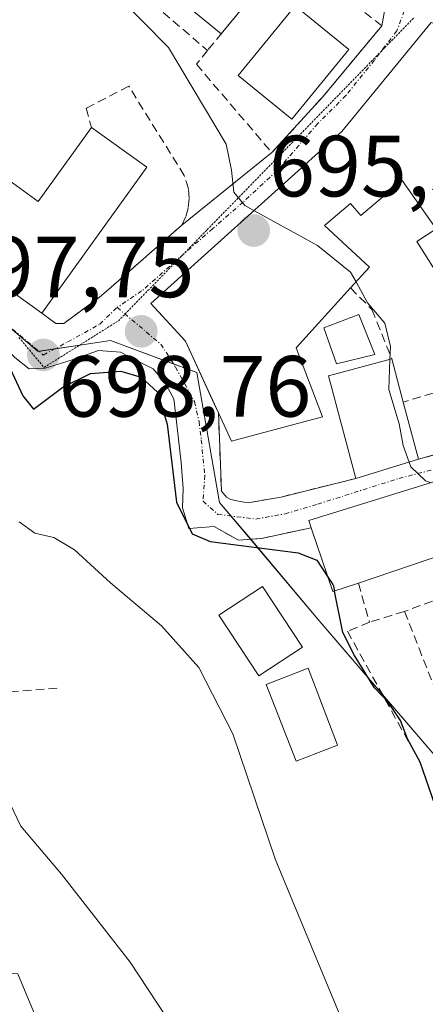
# Model space of a CAD drawing. Units: metres. Extents: x 651489 to 654945, y 4743980 to 4746369.
# Drawn here: x 654807 to 654853, y 4744552 to 4744666 of the extents above; entities that cross this region are included whole.
import ezdxf
from ezdxf.enums import TextEntityAlignment as Align

# ---------------------------------------------------------------- set-up
doc = ezdxf.new("R2010")
doc.units = ezdxf.units.M
doc.header["$MEASUREMENT"] = 0
for name, pattern in [('TRAZO_Y_PUNTO', [1, 0.5, -0.25, 0, -0.25]), ('TRAZOS2', [0.375, 0.25, -0.125]), ('TRAZOSX2', [1.5, 1, -0.5])]:
    doc.linetypes.add(name, pattern=pattern)
for name, color, linetype, lineweight in [('Carátula', 7, 'Continuous', 5), ('Curva de nivel maestra', 36, 'Continuous', 30), ('Curva de nivel maestra oculto', 36, 'TRAZOSX2', 30), ('Curva de nivel normal', 36, 'Continuous', 0), ('Edificación', 1, 'Continuous', 13), ('Edificación Cxs', 1, 'Continuous', 13), ('Edificación ligera', 1, 'Continuous', 0), ('Edificación ligera Cxs', 1, 'Continuous', 0), ('Muro lineal', 1, 'TRAZOSX2', 13), ('Núcleo urbano', 19, 'Continuous', 0), ('Núcleo urbano CxS', 19, 'Continuous', 0), ('Obra de contención lineal', 1, 'TRAZOSX2', 13), ('Prado', 92, 'Continuous', 0), ('Prado CxS', 92, 'Continuous', 0), ('Punto de cota en terreno', 7, 'Continuous', 0), ('Rótulo de punto de cota en terreno', 19, 'Continuous', 0), ('Senda', 19, 'TRAZOSX2', 0), ('Vía pecuaria eje', 92, 'TRAZOS2', 0), ('Vía urbana Cxs', 5, 'Continuous', 0), ('Vía urbana eje', 5, 'TRAZO_Y_PUNTO', 0)]:
    doc.layers.add(name, color=color, linetype=linetype, lineweight=lineweight)
doc.styles.add('Arial', font='txt', dxfattribs={"height": 0.2})

# ---------------------------------------------------------------- blocks, each defined once
blk = doc.blocks.new('*U224')
at = {"layer": 'Curva de nivel normal', "color": 36, "linetype": 'Continuous', "lineweight": 0}
blk.add_polyline3d([(654808.4, 4744551.15, 715), (654806.41, 4744555.96, 715), (654802.48, 4744556.22, 715), (654796.47, 4744559.28, 715), (654789.7, 4744566.1, 715), (654785.22, 4744570.16, 715), (654778.77, 4744576.65, 715), (654771.66, 4744581.41, 715), (654757.29, 4744602.38, 715), (654750.73, 4744608.31, 715), (654746.51, 4744610.32, 715), (654742.69, 4744612.86, 715), (654740.56, 4744615.38, 715), (654738.58, 4744618.67, 715), (654735.97, 4744620.39, 715), (654733.61, 4744622.69, 715), (654730.17, 4744625.59, 715)], dxfattribs=at)
blk = doc.blocks.new('5PATER')
at = {"layer": 'Carátula', "linetype": 'Continuous', "lineweight": 5}
h = blk.add_hatch(color=250, dxfattribs=at)
edge = h.paths.add_edge_path()
edge.add_ellipse((0, 0.01), major_axis=(-1.33, -1.34), ratio=0.999422, start_angle=0, end_angle=360)
blk = doc.blocks.new('*U253')
at = {"layer": 'Vía urbana Cxs', "color": 5, "linetype": 'Continuous', "lineweight": 0}
for points in [[(654854.1, 4744665.75, 690.77), (654843.78, 4744653.19, 692.75), (654821.76, 4744633.34, 697.19), (654825.73, 4744628.99, 698), (654829.07, 4744621.73, 698.83), (654829.55, 4744620.69, 698.89), (654829.66, 4744617.78, 699), (654829.89, 4744611.68, 698.8), (654830.47, 4744610.97, 698.67), (654830.98, 4744610.72, 698.58), (654831.85, 4744610.51, 698.43), (654832.51, 4744610.41, 698.31), (654833.14, 4744610.35, 698.2), (654836.78, 4744610.99, 697.77), (654845.4, 4744613.13, 695.99), (654852.64, 4744615.34, 694.75), (654863.14, 4744618.33, 693.75)], [(654858.71, 4744614.09, 694.44), (654839.98, 4744608.27, 696.83), (654840.26, 4744607.44, 697.41), (654834.52, 4744606.21, 698.83), (654831.85, 4744605.99, 699.21), (654829.07, 4744607.57, 699.17), (654826.12, 4744607.35, 700.06), (654825.4, 4744609.73, 699.71), (654825.48, 4744611.96, 699.58), (654825.25, 4744614.97, 699.61), (654824.8, 4744619.03, 699.69), (654824.41, 4744622.34, 699.45), (654823.35, 4744624.19, 699.39), (654822.02, 4744625.78, 699.03), (654820.03, 4744626.78, 698.72), (654818.25, 4744627.7, 698.33), (654815.73, 4744627.9, 698.34), (654812.55, 4744626.78, 699.11), (654809.57, 4744625.85, 699.4), (654807.72, 4744625.78, 699.24), (654806.06, 4744627.11, 699.23)], [(654799.85, 4744638.92, 700.14), (654809.17, 4744632.22, 698.72), (654810.8, 4744631.02, 698.53), (654811.71, 4744631.02, 698.45), (654815.82, 4744634.07, 697.9), (654817.13, 4744635.17, 697.96), (654825.32, 4744642.38, 696.24), (654835.71, 4744650.74, 693.58), (654841.55, 4744657.15, 692.7), (654848.4, 4744665.38, 691.42), (654848.77, 4744667.49, 691)]]:
    blk.add_polyline3d(points, dxfattribs=at)

msp = doc.modelspace()

# ---------------------------------------------------------------- linework, layer by layer
at = {"layer": 'Curva de nivel maestra', "color": 36, "linetype": 'Continuous', "lineweight": 30}
for points in [[(654801.45, 4744637.77, 700), (654800.33, 4744635.29, 700), (654801.11, 4744632.71, 700), (654804.27, 4744628.47, 700), (654806.97, 4744622.66, 700), (654808.21, 4744621.14, 700), (654811.6, 4744623.66, 700), (654814.78, 4744625.24, 700), (654818.29, 4744625.51, 700), (654820.63, 4744624.82, 700), (654822.51, 4744623.09, 700), (654823.65, 4744619.38, 700), (654824.71, 4744610.41, 700), (654826.51, 4744606.75, 700), (654828.61, 4744605.87, 700), (654838.74, 4744604.53, 700), (654840.88, 4744603.69, 700), (654842.21, 4744601.71, 700)], [(654860.75, 4744547.81, 700), (654859.51, 4744556.6, 700), (654856.88, 4744565.25, 700), (654854.88, 4744574.38, 700), (654852.8, 4744580.39, 700), (654851.36, 4744583.07, 700), (654850.55, 4744585.21, 700), (654849.16, 4744587.25, 700), (654847.56, 4744588.98, 700), (654845.26, 4744592.68, 700), (654843.91, 4744595.33, 700), (654842.92, 4744600.12, 700)]]:
    msp.add_polyline3d(points, dxfattribs=at)
at = {"layer": 'Curva de nivel maestra oculto', "color": 36, "linetype": 'TRAZOSX2', "lineweight": 30}
msp.add_polyline3d([(654842.21, 4744601.71, 700), (654842.77, 4744600.86, 700), (654842.92, 4744600.12, 700)], dxfattribs=at)
at = {"layer": 'Curva de nivel normal', "color": 36, "linetype": 'Continuous', "lineweight": 0}
for points in [[(654833.64, 4744644.05, 695), (654832.58, 4744644.64, 695), (654831.33, 4744646.16, 695), (654831.06, 4744648.72, 695), (654830.42, 4744651.73, 695), (654823.8, 4744662.87, 695), (654817.75, 4744669.04, 695), (654815.06, 4744673.76, 695)], [(654845.42, 4744635.83, 695), (654844.8, 4744636.96, 695), (654840.96, 4744640.02, 695), (654833.64, 4744644.05, 695)], [(654849.33, 4744626.88, 695), (654849.38, 4744628.37, 695), (654848.74, 4744631.04, 695), (654846.74, 4744633.42, 695), (654845.42, 4744635.83, 695)], [(654851.54, 4744615, 695), (654850.86, 4744616.92, 695), (654850.38, 4744619.44, 695), (654849.22, 4744623.39, 695), (654849.33, 4744626.88, 695)], [(654854.06, 4744612.64, 695), (654853.45, 4744612.87, 695), (654851.73, 4744614.47, 695), (654851.54, 4744615, 695)], [(654806.56, 4744608.14, 705), (654808.37, 4744606.81, 705), (654810.56, 4744606.3, 705), (654812.95, 4744604.89, 705), (654817.1, 4744601.1, 705), (654822.96, 4744596.1, 705), (654827.28, 4744591.29, 705), (654831.21, 4744583.64, 705), (654836.11, 4744569.12, 705), (654843.52, 4744551.28, 705)], [(654825.68, 4744547.71, 710), (654819.35, 4744557.31, 710), (654811.44, 4744567.45, 710), (654806.75, 4744572.98, 710), (654804.71, 4744577.25, 710)]]:
    msp.add_polyline3d(points, dxfattribs=at)
at = {"layer": 'Edificación', "color": 1, "linetype": 'Continuous', "lineweight": 13}
for points in [[(654829.87, 4744664.44, 693.71), (654821.17, 4744671.6, 692.42), (654828.9, 4744680.98, 692.06), (654837.59, 4744673.83, 692.91)], [(654837.59, 4744673.83, 692.91), (654829.87, 4744664.44, 693.71)], [(654844.57, 4744662.63, 696.33), (654838.02, 4744654.59, 697.28), (654831.84, 4744659.63, 697.19), (654838.39, 4744667.67, 697.26), (654844.57, 4744662.63, 696.33)], [(654829.55, 4744620.69, 703.96), (654825.73, 4744628.99, 703.88), (654821.76, 4744633.34, 700.93), (654843.78, 4744653.19, 699.37), (654854.1, 4744665.75, 697.95), (654866.71, 4744662.01, 695.12), (654864.92, 4744657.33, 698.58), (654870.09, 4744651.8, 698.13)], [(654821.29, 4744649.05, 706.8), (654809.17, 4744632.22, 706.3), (654799.85, 4744638.92, 705.05), (654798.94, 4744637.65, 704.7), (654796.32, 4744639.54, 702.88), (654799.51, 4744644.01, 703.01), (654801.69, 4744642.45, 705.08), (654805.37, 4744647.55, 703.82), (654808.77, 4744645.11, 707.01), (654814.91, 4744653.65, 707.04)], [(654814.91, 4744653.65, 707.04), (654821.29, 4744649.05, 706.8)], [(654868.57, 4744631.59, 697.96), (654864.31, 4744639.41, 698.99), (654856.38, 4744634.23, 698.23), (654852.44, 4744640.48, 697.57), (654854.66, 4744641.93, 698.19), (654850.73, 4744647.51, 698.12), (654845.96, 4744643.48, 696.45), (654844.8, 4744644.86, 700.95), (654841.8, 4744642.32, 702.09), (654846.97, 4744637.54, 697.64), (654844.78, 4744635.13, 697.86)], [(654844.78, 4744635.13, 697.86), (654838.51, 4744628.21, 704.68), (654841.57, 4744620.25, 704.58), (654831.06, 4744617.44, 703.27), (654829.55, 4744620.69, 703.96)], [(654845.4, 4744613.13, 699.88), (654842.23, 4744624.99, 699.18), (654849.54, 4744626.94, 697.92)], [(654849.54, 4744626.94, 697.92), (654850.87, 4744621.94, 699)], [(654850.87, 4744621.94, 699), (654852.64, 4744615.34, 698.67)], [(654852.64, 4744615.34, 698.67), (654845.4, 4744613.13, 699.88)], [(654840.26, 4744607.44, 702.92), (654839.98, 4744608.27, 701.78), (654858.71, 4744614.09, 698.88)], [(654858.71, 4744614.09, 698.88), (654861.32, 4744606.34, 700.45), (654845.69, 4744601.06, 703.48)], [(654845.69, 4744601.06, 703.48), (654842.76, 4744600.07, 703.39), (654840.26, 4744607.44, 702.92)], [(654839.23, 4744593.64, 703.73), (654834.19, 4744590.33, 705.87), (654829.58, 4744597.34, 704.85), (654834.64, 4744600.65, 702.8), (654839.23, 4744593.64, 703.73)], [(654843.3, 4744582.35, 703.4), (654838.5, 4744580.5, 706.89), (654835.07, 4744589.36, 706.18), (654839.88, 4744591.23, 703.68), (654843.3, 4744582.35, 703.4)]]:
    msp.add_polyline3d(points, dxfattribs=at)
at = {"layer": 'Edificación Cxs', "color": 1, "linetype": 'Continuous', "lineweight": 13}
for points in [[(654837.59, 4744673.83, 692.91), (654829.87, 4744664.44, 693.71), (654821.17, 4744671.6, 692.42), (654828.9, 4744680.98, 692.06), (654837.59, 4744673.83, 692.91)], [(654844.57, 4744662.63, 696.33), (654838.02, 4744654.59, 697.28), (654831.84, 4744659.63, 697.19), (654838.39, 4744667.67, 697.26), (654844.57, 4744662.63, 696.33)], [(654821.29, 4744649.05, 706.8), (654809.17, 4744632.22, 706.3), (654799.85, 4744638.92, 705.05), (654798.94, 4744637.65, 704.7), (654796.32, 4744639.54, 702.88), (654799.51, 4744644.01, 703.01), (654801.69, 4744642.45, 705.08), (654805.37, 4744647.55, 703.81), (654808.77, 4744645.11, 707.01), (654814.91, 4744653.65, 707.04), (654821.29, 4744649.05, 706.8)], [(654852.64, 4744615.34, 698.67), (654845.4, 4744613.13, 699.88), (654842.23, 4744624.99, 699.18), (654849.54, 4744626.94, 697.92), (654850.87, 4744621.94, 699), (654852.64, 4744615.34, 698.67)], [(654845.69, 4744601.06, 703.48), (654842.76, 4744600.07, 703.39), (654840.26, 4744607.44, 702.92), (654839.98, 4744608.27, 701.78), (654858.71, 4744614.09, 698.88), (654861.32, 4744606.34, 700.45), (654845.69, 4744601.06, 703.48)], [(654839.23, 4744593.64, 703.73), (654834.19, 4744590.33, 705.87), (654829.58, 4744597.34, 704.85), (654834.64, 4744600.65, 702.8), (654839.23, 4744593.64, 703.73)], [(654843.3, 4744582.35, 703.4), (654838.5, 4744580.5, 706.89), (654835.07, 4744589.36, 706.18), (654839.88, 4744591.23, 703.68), (654843.3, 4744582.35, 703.4)]]:
    msp.add_polyline3d(points, close=True, dxfattribs=at)
msp.add_polyline3d([(654856.38, 4744634.23, 698.23), (654852.44, 4744640.48, 697.57), (654854.66, 4744641.93, 698.19), (654850.73, 4744647.51, 698.12), (654845.96, 4744643.48, 696.45), (654844.8, 4744644.86, 700.96), (654841.8, 4744642.32, 702.09), (654846.97, 4744637.54, 697.64), (654844.78, 4744635.13, 697.86), (654838.51, 4744628.21, 704.68), (654841.57, 4744620.25, 704.58), (654831.06, 4744617.44, 703.27), (654829.55, 4744620.69, 703.96), (654825.73, 4744628.99, 703.88), (654821.76, 4744633.34, 700.93), (654843.78, 4744653.19, 699.37), (654854.1, 4744665.75, 697.95)], dxfattribs=at)
at = {"layer": 'Edificación ligera', "color": 1, "linetype": 'Continuous', "lineweight": 0}
msp.add_polyline3d([(654847.58, 4744627.45, 699.14), (654843.17, 4744626.35, 699.46), (654841.71, 4744630.51, 703.81), (654845.73, 4744632.07, 697.2), (654847.58, 4744627.45, 699.14)], dxfattribs=at)
at = {"layer": 'Edificación ligera Cxs', "color": 1, "linetype": 'Continuous', "lineweight": 0}
msp.add_polyline3d([(654847.58, 4744627.45, 699.14), (654843.17, 4744626.35, 699.46), (654841.71, 4744630.51, 703.81), (654845.73, 4744632.07, 697.2), (654847.58, 4744627.45, 699.14)], close=True, dxfattribs=at)
at = {"layer": 'Muro lineal', "color": 1, "linetype": 'TRAZOSX2', "lineweight": 13}
for points in [[(654818.6, 4744670.83, 695.83), (654828.3, 4744662.54, 694.15)], [(654827.01, 4744660.94, 695.02), (654835.71, 4744650.74, 694.6), (654841.55, 4744657.15, 695.8)], [(654814.28, 4744655.87, 699.57), (654814.91, 4744653.65, 707.04)], [(654844.78, 4744635.13, 697.86), (654847.26, 4744632.62, 695.8), (654849.54, 4744626.94, 697.92)], [(654815.82, 4744634.07, 699.49), (654811.71, 4744631.02, 699.35), (654810.8, 4744631.02, 700.97)], [(654868.68, 4744627.36, 695.88), (654850.87, 4744621.94, 699)], [(654871.82, 4744621.49, 697.86), (654863.14, 4744618.33, 695.19), (654852.64, 4744615.34, 698.67)], [(654829.55, 4744620.69, 703.96), (654829.89, 4744611.68, 699.91), (654830.47, 4744610.97, 699.69), (654830.98, 4744610.72, 699.55), (654831.85, 4744610.51, 699.4), (654832.51, 4744610.41, 699.31), (654833.14, 4744610.35, 699.22), (654836.78, 4744610.99, 698.48), (654845.4, 4744613.13, 699.88)], [(654854.23, 4744598.98, 702.23), (654851.01, 4744597.79, 697.67)], [(654851.01, 4744597.79, 697.67), (654846.98, 4744596.54, 701.15), (654844.42, 4744595.5, 701.14), (654851.71, 4744582.33, 701.02)], [(654851.01, 4744597.79, 697.67), (654854.32, 4744589.38, 698.37), (654857.14, 4744590.31, 702.67)]]:
    msp.add_polyline3d(points, dxfattribs=at)
at = {"layer": 'Núcleo urbano', "color": 19, "linetype": 'Continuous', "lineweight": 0}
msp.add_polyline3d([(654856.17, 4744579.22, 697), (654848.43, 4744588.25, 699.3), (654841.02, 4744596.9, 700.63), (654833.27, 4744606.11, 699.02), (654831.01, 4744608.79, 698.36), (654829.68, 4744610.37, 698.73), (654827.06, 4744625.37, 698.49), (654824.34, 4744626.38, 698.57), (654817.11, 4744629.07, 697.89), (654813.54, 4744628.52, 698.2), (654810.66, 4744628.09, 698.61), (654808.83, 4744627.81, 698.78), (654808.76, 4744627.8, 698.79), (654805.77, 4744630.32, 699.16)], dxfattribs=at)
at = {"layer": 'Núcleo urbano CxS', "color": 19, "linetype": 'Continuous', "lineweight": 0}
msp.add_polyline3d([(654930.96, 4744683.53, 687.45), (654931.98, 4744638.29, 688.65), (654927.45, 4744636.67, 688.87), (654920.45, 4744634.17, 689.29), (654918.36, 4744633.42, 689.88), (654930.04, 4744616.54, 689.7), (654926.86, 4744611.54, 690.51), (654914.23, 4744601.44, 690.89), (654911.21, 4744592.35, 691.06), (654913.66, 4744579.88, 691.07), (654917.77, 4744559.03, 691.05), (654917.47, 4744558.97, 691.07), (654894.04, 4744554.48, 693.03), (654883.43, 4744595.38, 693.37), (654882.63, 4744595, 693.48), (654867.78, 4744587.81, 694.84), (654856.17, 4744579.22, 697), (654841.02, 4744596.9, 700.63), (654829.68, 4744610.37, 698.73), (654827.06, 4744625.37, 698.49), (654817.11, 4744629.06, 697.89), (654808.76, 4744627.8, 698.79), (654793.64, 4744640.53, 701.04)], dxfattribs=at)
msp.add_polyline3d([(654930.96, 4744683.53, 687.45), (654931.98, 4744638.29, 688.65), (654927.45, 4744636.67, 688.87), (654920.45, 4744634.17, 689.29), (654918.36, 4744633.42, 689.88), (654930.04, 4744616.54, 689.7), (654926.86, 4744611.54, 690.51), (654914.23, 4744601.44, 690.89), (654911.21, 4744592.35, 691.06), (654913.66, 4744579.88, 691.07), (654917.77, 4744559.03, 691.05), (654917.47, 4744558.97, 691.07), (654894.04, 4744554.48, 693.03), (654883.43, 4744595.38, 693.37), (654882.63, 4744595, 693.48), (654867.78, 4744587.81, 694.84), (654856.17, 4744579.22, 697), (654841.02, 4744596.9, 700.63), (654829.68, 4744610.37, 698.73), (654827.06, 4744625.37, 698.49), (654817.11, 4744629.06, 697.89), (654808.76, 4744627.8, 698.79), (654793.64, 4744640.53, 701.04)], dxfattribs=at)
at = {"layer": 'Obra de contención lineal', "color": 1, "linetype": 'TRAZOSX2', "lineweight": 13}
for points in [[(654841.55, 4744657.15, 695.8), (654848.4, 4744665.38, 693.01), (654837.59, 4744673.83, 692.91), (654828.3, 4744662.54, 694.15), (654827.01, 4744660.94, 695.02)], [(654817.13, 4744635.17, 699.6), (654825.32, 4744642.38, 698.56), (654825.78, 4744643.36, 698.5), (654826.07, 4744644.41, 698.35), (654826.18, 4744645.48, 698.13), (654826.09, 4744646.56, 698.23), (654825.61, 4744648.09, 698.31), (654819.21, 4744658.4, 698.46), (654814.28, 4744655.87, 699.57)], [(654829.07, 4744607.57, 700.62), (654831.85, 4744605.99, 700.87), (654834.52, 4744606.21, 700), (654840.26, 4744607.44, 702.92)], [(654845.69, 4744601.06, 703.48), (654846.98, 4744596.54, 701.15)]]:
    msp.add_polyline3d(points, dxfattribs=at)
at = {"layer": 'Prado', "color": 92, "linetype": 'Continuous', "lineweight": 0}
msp.add_polyline3d([(654856.17, 4744579.22, 697), (654848.43, 4744588.25, 699.3), (654841.02, 4744596.9, 700.63), (654833.27, 4744606.11, 699.02), (654831.01, 4744608.79, 698.36), (654829.68, 4744610.37, 698.73), (654827.06, 4744625.37, 698.49), (654824.34, 4744626.38, 698.57), (654817.11, 4744629.07, 697.89), (654813.54, 4744628.52, 698.2), (654810.66, 4744628.09, 698.61), (654808.83, 4744627.81, 698.78), (654808.76, 4744627.8, 698.79), (654805.77, 4744630.32, 699.16)], dxfattribs=at)
at = {"layer": 'Prado CxS', "color": 92, "linetype": 'Continuous', "lineweight": 0}
msp.add_polyline3d([(654793.64, 4744640.53, 701.04), (654808.76, 4744627.8, 698.79), (654817.11, 4744629.06, 697.89), (654827.06, 4744625.37, 698.49), (654829.68, 4744610.37, 698.73), (654841.02, 4744596.9, 700.63), (654856.17, 4744579.22, 697), (654867.78, 4744587.81, 694.84), (654882.63, 4744595, 693.48), (654883.43, 4744595.38, 693.37), (654894.04, 4744554.48, 693.03), (654917.47, 4744558.97, 691.07), (654917.77, 4744559.03, 691.05), (654913.66, 4744579.88, 691.07), (654911.21, 4744592.35, 691.06), (654914.23, 4744601.44, 690.89), (654926.86, 4744611.54, 690.51), (654930.04, 4744616.54, 689.7), (654918.36, 4744633.42, 689.88), (654920.45, 4744634.17, 689.29), (654927.45, 4744636.67, 688.87), (654931.98, 4744638.29, 688.65), (654940.13, 4744276.8, 707.72)], dxfattribs=at)
msp.add_polyline3d([(654793.64, 4744640.53, 701.04), (654808.76, 4744627.8, 698.79), (654817.11, 4744629.06, 697.89), (654827.06, 4744625.37, 698.49), (654829.68, 4744610.37, 698.73), (654841.02, 4744596.9, 700.63), (654856.17, 4744579.22, 697), (654867.78, 4744587.81, 694.84), (654882.63, 4744595, 693.48), (654883.43, 4744595.38, 693.37), (654894.04, 4744554.48, 693.03), (654917.47, 4744558.97, 691.07), (654917.77, 4744559.03, 691.05), (654913.66, 4744579.88, 691.07), (654911.21, 4744592.35, 691.06), (654914.23, 4744601.44, 690.89), (654926.86, 4744611.54, 690.51), (654930.04, 4744616.54, 689.7), (654918.36, 4744633.42, 689.88), (654920.45, 4744634.17, 689.29), (654927.45, 4744636.67, 688.87), (654931.98, 4744638.29, 688.65), (654940.13, 4744276.8, 707.72)], dxfattribs=at)
at = {"layer": 'Senda', "color": 19, "linetype": 'TRAZOSX2', "lineweight": 0}
msp.add_polyline3d([(654790.93, 4744593.62, 709.55), (654791.43, 4744593.05, 709.67), (654794.52, 4744591.05, 709.92), (654801.1, 4744588.61, 709.56), (654803.98, 4744588.36, 709.25), (654811.01, 4744588.94, 707.29)], dxfattribs=at)
at = {"layer": 'Vía pecuaria eje', "color": 92, "linetype": 'TRAZOS2', "lineweight": 0}
msp.add_polyline3d([(654806.53, 4744629.41, 698.81), (654809.43, 4744625.95, 699.36), (654812.29, 4744627.74, 698.67), (654815.14, 4744629.53, 698.02), (654818, 4744631.32, 697.67), (654818.76, 4744632.1, 697.55), (654821.41, 4744634.82, 697.17), (654824.83, 4744638.33, 696.37), (654825.4, 4744638.91, 696.21), (654828.24, 4744641.83, 695.51), (654831.66, 4744645.34, 694.88), (654835.07, 4744648.84, 694), (654838.49, 4744652.34, 693.1), (654841.9, 4744655.85, 692.72), (654845.31, 4744659.35, 692.1), (654848.3, 4744662.42, 691.79), (654848.73, 4744662.86, 691.7), (654852.14, 4744666.36, 690.87)], dxfattribs=at)
at = {"layer": 'Vía urbana Cxs', "color": 5, "linetype": 'Continuous', "lineweight": 0}
for points in [[(654848.4, 4744665.38, 691.42), (654848.77, 4744667.49, 691)], [(654854.1, 4744665.75, 690.77), (654843.78, 4744653.19, 692.75), (654821.76, 4744633.34, 697.19), (654825.73, 4744628.99, 698), (654829.07, 4744621.73, 698.83), (654829.55, 4744620.69, 698.89)], [(654841.55, 4744657.15, 692.7), (654848.4, 4744665.38, 691.42)], [(654835.71, 4744650.74, 693.58), (654841.55, 4744657.15, 692.7)], [(654825.32, 4744642.38, 696.24), (654835.71, 4744650.74, 693.58)], [(654829.07, 4744607.57, 699.17), (654826.12, 4744607.35, 700.06), (654825.4, 4744609.73, 699.71), (654825.48, 4744611.96, 699.58), (654825.25, 4744614.97, 699.61), (654824.8, 4744619.03, 699.69), (654824.41, 4744622.34, 699.45), (654823.35, 4744624.19, 699.39), (654822.02, 4744625.78, 699.03), (654820.03, 4744626.78, 698.72), (654818.25, 4744627.7, 698.33), (654815.73, 4744627.9, 698.34), (654812.55, 4744626.78, 699.11), (654809.57, 4744625.85, 699.4), (654807.72, 4744625.78, 699.24), (654806.06, 4744627.11, 699.23), (654800.57, 4744632.41, 700.49), (654793.55, 4744638.36, 701.38), (654789.06, 4744641.95, 701.37)], [(654817.13, 4744635.17, 697.96), (654825.32, 4744642.38, 696.24)], [(654796.32, 4744639.54, 700.42), (654798.94, 4744637.65, 700.29), (654799.85, 4744638.92, 700.14), (654809.17, 4744632.22, 698.72)], [(654815.82, 4744634.07, 697.9), (654817.13, 4744635.17, 697.96)], [(654810.8, 4744631.02, 698.53), (654811.71, 4744631.02, 698.45), (654815.82, 4744634.07, 697.9)], [(654809.17, 4744632.22, 698.72), (654810.8, 4744631.02, 698.53)], [(654852.64, 4744615.34, 694.75), (654863.14, 4744618.33, 693.75), (654871.82, 4744621.49, 693.19)], [(654829.55, 4744620.69, 698.89), (654829.66, 4744617.78, 699), (654829.89, 4744611.68, 698.8), (654830.47, 4744610.97, 698.67), (654830.98, 4744610.72, 698.58), (654831.85, 4744610.51, 698.43), (654832.51, 4744610.41, 698.31), (654833.14, 4744610.35, 698.2), (654836.78, 4744610.99, 697.77), (654845.4, 4744613.13, 695.99)], [(654845.4, 4744613.13, 695.99), (654852.64, 4744615.34, 694.75)], [(654858.71, 4744614.09, 694.44), (654839.98, 4744608.27, 696.83), (654840.26, 4744607.44, 697.41)], [(654840.26, 4744607.44, 697.41), (654834.52, 4744606.21, 698.83), (654831.85, 4744605.99, 699.21), (654829.07, 4744607.57, 699.17)]]:
    msp.add_polyline3d(points, dxfattribs=at)
at = {"layer": 'Vía urbana eje', "color": 5, "linetype": 'TRAZO_Y_PUNTO', "lineweight": 0}
for points in [[(654851.37, 4744668.13, 690.83), (654850.13, 4744664.8, 691.23), (654847.55, 4744661.43, 691.9), (654844.24, 4744657.33, 692.32), (654841, 4744654.09, 692.86), (654836.3, 4744648.66, 693.8), (654832.4, 4744645.03, 694.81), (654828.89, 4744641.98, 695.43), (654820.69, 4744634.77, 697.29), (654817.85, 4744632.86, 697.55)], [(654790.02, 4744643.57, 700.96), (654797.22, 4744637.63, 700.5), (654800.25, 4744635.07, 700.16), (654803.28, 4744632.5, 699.67), (654809.34, 4744627.38, 698.9), (654812.16, 4744628.89, 698.33), (654815.86, 4744630.94, 697.87), (654817.85, 4744632.86, 697.55)], [(654817.85, 4744632.86, 697.55), (654822.92, 4744628.63, 697.89), (654824.59, 4744625.98, 698.64), (654826.78, 4744622.01, 698.78), (654827.31, 4744619.69, 698.94), (654827.57, 4744617.58, 699.02), (654827.97, 4744613.48, 699.01), (654827.77, 4744610.5, 699), (654829.49, 4744608.98, 698.66), (654833.85, 4744608.45, 697.75), (654837.23, 4744609.04, 697.19), (654841, 4744610.17, 696.75), (654850.39, 4744613.14, 695.22), (654856.87, 4744614.8, 694.44), (654861.64, 4744616.25, 694.14), (654866, 4744617.77, 693.47), (654871.36, 4744619.69, 693.28), (654875, 4744621.35, 692.62), (654875.79, 4744622.21, 692.41)]]:
    msp.add_polyline3d(points, dxfattribs=at)

# ---------------------------------------------------------------- block references
at = {"layer": 'Curva de nivel normal', "color": 36, "linetype": 'Continuous', "lineweight": 0}
msp.add_blockref('*U224', (0, 0), dxfattribs=at)
at = {"layer": 'Punto de cota en terreno', "linetype": 'Continuous', "lineweight": 0}
for p in [(654833.62, 4744641.74, 695.57), (654820.64, 4744630.11, 697.75), (654809.35, 4744627.38, 698.76)]:
    msp.add_blockref('5PATER', p, dxfattribs=at)
at = {"layer": 'Vía urbana Cxs', "color": 5, "linetype": 'Continuous', "lineweight": 0}
msp.add_blockref('*U253', (0, 0), dxfattribs=at)

# ---------------------------------------------------------------- texts
at = {"layer": 'Rótulo de punto de cota en terreno', "color": 19, "linetype": 'Continuous', "lineweight": 0, "style": 'Arial'}
for s, p in [('695,57', (654835.38, 4744643.5)), ('697,75', (654797.62, 4744631.87)), ('698,76', (654811.11, 4744618.08))]:
    msp.add_text(s, height=7, dxfattribs=at).set_placement(p, align=Align.BOTTOM_LEFT)

doc.saveas('drawing.dxf')
